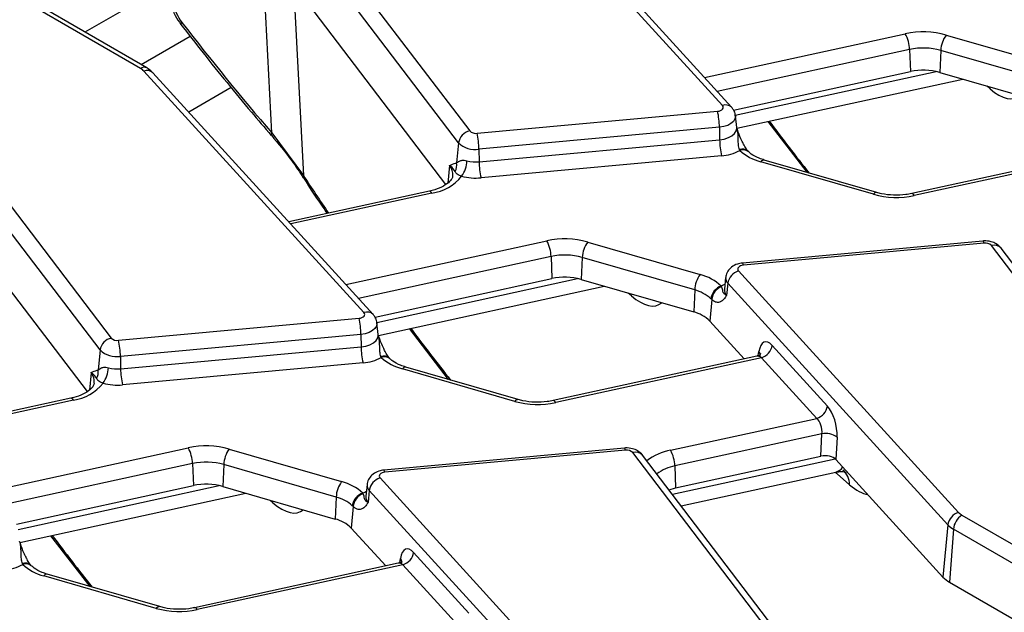
# Model space of a CAD drawing. Units: millimetres. Extents: x 75 to 2144, y 25 to 1460.
# Drawn here: x 1468 to 1526, y 635 to 669 of the extents above; entities that cross this region are included whole.
import ezdxf

# ---------------------------------------------------------------- set-up
doc = ezdxf.new("R2010")
doc.units = ezdxf.units.MM
doc.header["$LTSCALE"] = 5
doc.linetypes.add('SLD-Solid', pattern=[0])

msp = doc.modelspace()

# ---------------------------------------------------------------- linework, layer by layer
at = {"color": 7, "linetype": 'SLD-Solid', "lineweight": 25}
for p, q in [((1482.66989, 678.47729), (1494.66244, 662.73582)), ((1509.44347, 664.22164), (1496.57954, 678.33463)), ((1509.97136, 664.11957), (1497.10744, 678.23256)), ((1494.01108, 662.03803), (1482.01853, 677.7795)), ((1481.20551, 675.42377), (1493.25409, 659.60876)), ((1475.42086, 666.38948), (1468.67822, 670.28193)), ((1475.77797, 666.42485), (1469.03533, 670.31729)), ((1522.52143, 668.34445), (1529.09639, 666.44314)), ((1478.32219, 668.26564), (1475.45574, 666.61087)), ((1520.3812, 667.49906), (1520.42729, 666.2113)), ((1522.20274, 667.44477), (1522.14432, 666.16012)), ((1528.7777, 665.54345), (1522.20274, 667.44477)), ((1461.70922, 666.37695), (1473.70177, 650.63548)), ((1488.4828, 652.1213), (1475.61888, 666.2343)), ((1489.0107, 652.01924), (1476.14677, 666.13223)), ((1510.08743, 663.95627), (1520.42729, 666.2113)), ((1522.14432, 666.16012), (1528.71928, 664.25881)), ((1473.05042, 649.9377), (1461.05787, 665.67917)), ((1510.28753, 662.89218), (1523.48895, 665.77129)), ((1495.0902, 662.60101), (1509.15271, 663.88679)), ((1460.24485, 663.32343), (1472.29342, 647.50842)), ((1510.27206, 662.93931), (1510.19882, 663.6216)), ((1512.08448, 663.28408), (1514.3686, 660.31975)), ((1483.09718, 662.62026), (1484.9415, 660.12843)), ((1509.26403, 662.94866), (1495.20151, 661.66288)), ((1509.26403, 662.94866), (1509.27551, 662.22191)), ((1510.27093, 662.93953), (1510.27149, 662.94329)), ((1494.01108, 662.03803), (1493.89897, 660.8665)), ((1495.21299, 660.93613), (1509.27551, 662.22191)), ((1495.20151, 661.66288), (1495.21299, 660.93613)), ((1510.45113, 661.60281), (1510.43183, 661.64911)), ((1532.40225, 661.67167), (1520.50288, 659.07652)), ((1532.67803, 661.58398), (1520.65508, 658.96188)), ((1493.8407, 660.85733), (1493.89897, 660.8665)), ((1509.38682, 661.28378), (1495.32431, 659.99799)), ((1518.26338, 659.03317), (1511.68841, 660.93448)), ((1518.4618, 659.1361), (1511.88684, 661.03741)), ((1484.93792, 659.99528), (1484.93342, 660.003)), ((1492.30666, 659.21691), (1484.08452, 657.42374)), ((1501.56076, 656.24412), (1508.13572, 654.34281)), ((1524.6689, 656.30381), (1510.60639, 655.01803)), ((1524.73394, 656.17574), (1510.67143, 654.88996)), ((1537.15425, 640.29946), (1525.1617, 656.04094)), ((1537.72243, 640.14908), (1525.72988, 655.89056)), ((1499.42053, 655.39873), (1499.46663, 654.11097)), ((1501.24207, 655.34443), (1501.18365, 654.05979)), ((1507.81703, 653.44312), (1501.24207, 655.34443)), ((1510.38067, 654.55511), (1523.2446, 640.44212)), ((1489.12676, 651.85593), (1499.46663, 654.11097)), ((1501.18365, 654.05979), (1507.75862, 652.15848)), ((1509.62532, 654.16965), (1509.55207, 653.48736)), ((1489.32686, 650.79184), (1502.52829, 653.67096)), ((1507.81703, 653.44312), (1507.75862, 652.15848)), ((1509.39231, 653.6332), (1509.37301, 653.67448)), ((1509.55505, 653.49921), (1509.55852, 653.49915)), ((1509.75096, 653.83142), (1509.68602, 653.12678)), ((1522.61488, 639.71842), (1509.75096, 653.83142)), ((1508.81114, 652.88603), (1508.69524, 651.62848)), ((1508.81114, 652.88603), (1508.75936, 652.93412)), ((1474.12953, 650.50068), (1488.19205, 651.78646)), ((1508.69524, 651.62848), (1510.7148, 649.41283)), ((1489.3114, 650.83898), (1489.23815, 651.52127)), ((1491.12382, 651.18374), (1493.40793, 648.21942)), ((1488.30336, 650.84833), (1474.24085, 649.56254)), ((1488.30336, 650.84833), (1488.31484, 650.12158)), ((1489.31027, 650.83919), (1489.31083, 650.84295)), ((1473.05042, 649.9377), (1472.93831, 648.76617)), ((1474.25233, 648.83579), (1488.31484, 650.12158)), ((1512.34707, 650.20734), (1515.57878, 646.66184)), ((1474.24085, 649.56254), (1474.25233, 648.83579)), ((1489.49046, 649.50247), (1489.47117, 649.54878)), ((1511.44158, 649.57134), (1499.54221, 646.97619)), ((1511.71736, 649.48365), (1499.69441, 646.86155)), ((1514.94906, 645.93815), (1511.71736, 649.48365)), ((1472.88003, 648.75699), (1472.93831, 648.76617)), ((1488.42616, 649.18344), (1474.36364, 647.89766)), ((1497.30271, 646.93284), (1490.72775, 648.83415)), ((1497.50114, 647.03576), (1490.92617, 648.93708)), ((1471.34599, 647.11658), (1463.12386, 645.3234)), ((1506.40462, 644.07468), (1514.94906, 645.93815)), ((1515.25781, 645.03396), (1506.65609, 643.158)), ((1515.19606, 643.72268), (1515.25781, 645.03396)), ((1516.13899, 644.84097), (1516.07725, 643.5297)), ((1480.6001, 644.14379), (1487.17506, 642.24247)), ((1503.70824, 644.20348), (1489.64572, 642.9177)), ((1503.77327, 644.0754), (1489.71076, 642.78962)), ((1516.19358, 628.19913), (1504.20103, 643.9406)), ((1516.76177, 628.04875), (1504.76922, 643.79022)), ((1506.70218, 641.87024), (1515.19606, 643.72268)), ((1478.45987, 643.29839), (1478.50596, 642.01063)), ((1480.28141, 643.2441), (1480.22299, 641.95946)), ((1486.85637, 641.34279), (1480.28141, 643.2441)), ((1506.65609, 643.158), (1506.70218, 641.87024)), ((1516.07725, 643.5297), (1522.33355, 636.66591)), ((1489.42001, 642.45478), (1502.28393, 628.34178)), ((1507.02262, 640.83239), (1516.06516, 642.80449)), ((1516.87422, 642.06344), (1516.14934, 642.6909)), ((1468.1661, 639.7556), (1478.50596, 642.01063)), ((1480.22299, 641.95946), (1486.79795, 640.05814)), ((1488.66465, 642.06931), (1488.59141, 641.38702)), ((1506.31641, 641.75937), (1506.70218, 641.87024)), ((1468.3662, 638.69151), (1481.56762, 641.57062)), ((1486.85637, 641.34279), (1486.79795, 640.05814)), ((1488.43164, 641.53287), (1488.41234, 641.57415)), ((1488.59438, 641.39887), (1488.59786, 641.39881)), ((1488.7903, 641.73108), (1488.72535, 641.02645)), ((1501.65422, 627.61809), (1488.7903, 641.73108)), ((1487.85048, 640.7857), (1487.73458, 639.52815)), ((1487.85048, 640.7857), (1487.79869, 640.83378)), ((1523.44262, 640.28693), (1530.18525, 636.39449)), ((1522.61488, 639.71842), (1522.33355, 636.66591)), ((1470.16315, 639.08341), (1472.44727, 636.11908)), ((1487.73458, 639.52815), (1489.75413, 637.3125)), ((1522.93946, 639.46406), (1522.71467, 636.36724)), ((1529.6821, 635.57162), (1522.93946, 639.46406)), ((1491.38641, 638.10701), (1494.61811, 634.56151)), ((1468.5298, 637.40214), (1468.5105, 637.44844)), ((1490.48092, 637.471), (1478.58155, 634.87585)), ((1490.7567, 637.38331), (1478.73375, 634.76121)), ((1493.9884, 633.83781), (1490.7567, 637.38331)), ((1476.34205, 634.8325), (1469.76708, 636.73381)), ((1476.54047, 634.93543), (1469.96551, 636.83674)), ((1522.71467, 636.36724), (1534.22462, 629.72268))]:
    msp.add_line(p, q, dxfattribs=at)
at = {"color": 8, "linetype": 'SLD-Solid', "lineweight": 25}
for p, q in [((1483.09718, 662.62026), (1482.53212, 673.68246)), ((1477.03084, 671.31124), (1472.17221, 668.50641)), ((1484.37256, 671.2667), (1484.9415, 660.12843)), ((1508.38929, 665.85526), (1520.12973, 668.41574)), ((1520.3812, 667.49906), (1509.12799, 665.04483)), ((1510.18984, 663.65196), (1521.93344, 666.21314)), ((1480.72479, 665.28181), (1478.23306, 663.84337)), ((1525.08341, 665.20152), (1524.89486, 665.36474)), ((1525.08341, 665.20152), (1525.07333, 665.31313)), ((1493.48491, 660.71012), (1493.38765, 659.69374)), ((1492.45886, 659.10228), (1484.19692, 657.30042)), ((1487.42863, 653.75492), (1499.16906, 656.31541)), ((1499.42053, 655.39873), (1488.16732, 652.9445)), ((1489.22918, 651.55162), (1500.97278, 654.1128)), ((1504.12275, 653.10119), (1503.93419, 653.2644)), ((1504.12275, 653.10119), (1504.11266, 653.2128)), ((1511.53362, 649.60787), (1511.57177, 649.85167)), ((1472.52425, 648.60979), (1472.42698, 647.5934)), ((1471.49819, 647.00194), (1463.23626, 645.20009)), ((1466.46796, 641.65459), (1478.2084, 644.21507)), ((1506.51234, 641.50219), (1516.0266, 643.57717)), ((1478.45987, 643.29839), (1467.20666, 640.84417)), ((1468.26851, 639.45129), (1480.01211, 642.01247)), ((1483.16208, 641.00086), (1482.97353, 641.16407)), ((1483.16208, 641.00086), (1483.152, 641.11246)), ((1490.57296, 637.50753), (1490.6111, 637.75133))]:
    msp.add_line(p, q, dxfattribs=at)
at = {"color": 8, "linetype": 'SLD-Solid', "lineweight": 25, "flags": 128}
for points in [[(1477.77697, 668.9625), (1477.77631, 668.96342), (1477.77655, 668.98687), (1477.79736, 669.0253), (1477.83798, 669.07731)], [(1510.1989, 663.62089), (1510.20089, 663.58826), (1510.17235, 663.43739), (1510.08318, 663.29462), (1509.93838, 663.16794), (1509.74606, 663.06446), (1509.517, 662.98998), (1509.26403, 662.94866)], [(1509.27551, 662.22191), (1509.54519, 662.26596), (1509.78939, 662.34536), (1509.99442, 662.45568), (1510.14879, 662.59072), (1510.24385, 662.74293), (1510.27427, 662.90377), (1510.27154, 662.94392)], [(1492.45886, 659.10228), (1492.41231, 659.1634), (1492.36737, 659.20243), (1492.32556, 659.21802), (1492.30666, 659.21691)], [(1520.65508, 658.96188), (1520.60853, 659.02301), (1520.56359, 659.06203), (1520.52178, 659.07763), (1520.50288, 659.07652)], [(1524.73394, 656.17574), (1524.71334, 656.24083), (1524.69344, 656.28369), (1524.67493, 656.30285), (1524.6689, 656.30381)], [(1510.67143, 654.88996), (1510.65082, 654.95505), (1510.63093, 654.99791), (1510.61242, 655.01707), (1510.60639, 655.01803)], [(1509.37301, 653.67448), (1509.48348, 653.73516), (1509.58377, 653.78257)], [(1489.23823, 651.52055), (1489.24023, 651.48793), (1489.21169, 651.33706), (1489.12252, 651.19428), (1488.97772, 651.06761), (1488.7854, 650.96413), (1488.55633, 650.88964), (1488.30336, 650.84833)], [(1488.31484, 650.12158), (1488.58453, 650.16562), (1488.82873, 650.24503), (1489.03375, 650.35534), (1489.18812, 650.49039), (1489.28318, 650.64259), (1489.31361, 650.80344), (1489.31088, 650.84359)], [(1471.49819, 647.00194), (1471.45165, 647.06306), (1471.4067, 647.10209), (1471.36489, 647.11769), (1471.34599, 647.11658)], [(1499.69441, 646.86155), (1499.64787, 646.92267), (1499.60292, 646.9617), (1499.56111, 646.97729), (1499.54221, 646.97619)], [(1503.77327, 644.0754), (1503.75267, 644.1405), (1503.73278, 644.18336), (1503.71427, 644.20252), (1503.70824, 644.20348)], [(1489.71076, 642.78962), (1489.69016, 642.85471), (1489.67026, 642.89758), (1489.65175, 642.91674), (1489.64572, 642.9177)], [(1488.41234, 641.57415), (1488.52281, 641.63483), (1488.6231, 641.68223)], [(1478.73375, 634.76121), (1478.6872, 634.82234), (1478.64226, 634.86136), (1478.60044, 634.87696), (1478.58155, 634.87585)]]:
    msp.add_lwpolyline(points, dxfattribs=at)
at = {"color": 7, "linetype": 'SLD-Solid', "lineweight": 25, "flags": 128}
for points in [[(1509.15271, 663.88679), (1509.24361, 663.90164), (1509.32592, 663.92841), (1509.39503, 663.96559), (1509.44706, 664.01111), (1509.4791, 664.06241), (1509.48936, 664.11662), (1509.47725, 664.17071), (1509.44347, 664.22164)], [(1483.0599, 662.47633), (1483.05786, 662.47896), (1483.05766, 662.47925)], [(1510.67143, 654.88996), (1510.58052, 654.87511), (1510.49821, 654.84835), (1510.42911, 654.81116), (1510.37708, 654.76564), (1510.34503, 654.71434), (1510.33478, 654.66013), (1510.34688, 654.60604), (1510.38067, 654.55511)], [(1488.19205, 651.78646), (1488.28295, 651.80131), (1488.36526, 651.82807), (1488.43437, 651.86525), (1488.4864, 651.91077), (1488.51844, 651.96208), (1488.52869, 652.01629), (1488.51659, 652.07038), (1488.4828, 652.1213)], [(1489.71076, 642.78962), (1489.61986, 642.77478), (1489.53755, 642.74801), (1489.46844, 642.71083), (1489.41641, 642.66531), (1489.38437, 642.61401), (1489.37411, 642.55979), (1489.38622, 642.50571), (1489.42001, 642.45478)]]:
    msp.add_lwpolyline(points, dxfattribs=at)
at = {"color": 7, "linetype": 'SLD-Solid', "lineweight": 25}
for centre, radius, start, end in [((1521.18128, 663.53901), 4.98881, 74.4172293, 102.1682198), ((1518.35516, 667.43609), 2.02702, 1.780187, 28.900907), ((1523.83771, 667.37191), 1.63659, 143.5408305, 177.4484622), ((1521.18207, 663.78491), 3.79952, 74.4172293, 102.1682198), ((1475.01747, 665.67083), 0.82413, 43.1349288, 60.6945315), ((1521.18222, 662.71025), 3.58152, 74.4172293, 102.1682198), ((1504.83692, 662.89904), 4.42739, 0.6422428, 12.8912958), ((1494.86493, 661.8939), 0.86592, 103.5232771, 170.4187197), ((1495.01053, 663.09428), 0.49967, 225.8417056, 279.1749098), ((1490.7744, 661.61325), 4.42739, 0.6422428, 12.8912958), ((1494.97979, 663.03563), 1.39054, 225.8417056, 279.1749098), ((1513.70262, 662.27154), 4.42739, 180.6422428, 192.8912958), ((1509.20046, 663.84033), 2.56333, 274.1693305, 299.2032397), ((1512.41817, 663.76497), 2.92305, 227.7054214, 255.5428007), ((1493.1563, 660.73985), 0.75339, 330.6871386, 9.6783024), ((1492.84917, 661.07008), 1.65736, 324.045428, 357.5057181), ((1495.02745, 662.89643), 1.96906, 254.6124348, 275.4070379), ((1499.6401, 660.98575), 4.42739, 180.6422428, 192.8912958), ((1492.04078, 661.83532), 2.76484, 278.6971001, 321.0431263), ((1495.02725, 663.13636), 3.15239, 254.6124348, 275.4070379), ((1519.60352, 663.83861), 4.98881, 254.4172293, 282.1682198), ((1500.22062, 651.43868), 4.98881, 74.4172293, 102.1682198), ((1497.39449, 655.33576), 2.02702, 1.780187, 28.900907), ((1502.87704, 655.27157), 1.63659, 143.5408305, 177.4484622), ((1524.81361, 655.68247), 0.49967, 45.8417056, 99.1749098), ((1500.22141, 651.68457), 3.79952, 74.4172293, 102.1682198), ((1510.64228, 653.69167), 0.90221, 106.8557524, 171.0890662), ((1500.22155, 650.60992), 3.58152, 74.4172293, 102.1682198), ((1509.452, 653.37026), 1.63659, 143.5408305, 177.4484622), ((1507.40596, 651.51232), 2.92305, 47.7054214, 75.5428007), ((1507.26124, 651.2874), 2.22622, 47.7054214, 75.5428007), ((1509.67712, 652.79793), 0.92781, 109.1335678, 171.5591522), ((1509.67738, 652.81186), 0.86941, 109.1412488, 175.1057289), ((1483.87625, 650.7987), 4.42739, 0.6422428, 12.8912958), ((1507.26504, 650.19359), 2.02593, 45.0937625, 75.8990397), ((1473.90426, 649.79357), 0.86592, 103.5232771, 170.4187197), ((1474.04986, 650.99395), 0.49967, 225.8417056, 279.1749098), ((1469.81374, 649.51292), 4.42739, 0.6422428, 12.8912958), ((1474.01913, 650.93529), 1.39054, 225.8417056, 279.1749098), ((1492.74195, 650.1712), 4.42739, 180.6422428, 192.8912958), ((1511.45575, 650.34709), 0.90221, 286.8557524, 351.0890662), ((1488.23979, 651.73999), 2.56333, 274.1693305, 299.2032397), ((1491.45751, 651.66464), 2.92305, 227.7054214, 255.5428007), ((1472.19564, 648.63951), 0.75339, 330.6871386, 9.6783024), ((1471.88851, 648.96974), 1.65736, 324.045428, 357.5057181), ((1474.06678, 650.79609), 1.96906, 254.6124348, 275.4070379), ((1478.67944, 648.88542), 4.42739, 180.6422428, 192.8912958), ((1471.08012, 649.73499), 2.76484, 278.6971001, 321.0431263), ((1474.06659, 651.03602), 3.15239, 254.6124348, 275.4070379), ((1498.64286, 651.73828), 4.98881, 254.4172293, 282.1682198), ((1514.68746, 646.8016), 0.90221, 286.8557524, 351.0890662), ((1515.47219, 643.90457), 1.14956, 54.5456535, 100.7478796), ((1479.25995, 639.33835), 4.98881, 74.4172293, 102.1682198), ((1476.43383, 643.23542), 2.02702, 1.780187, 28.900907), ((1481.91638, 643.17124), 1.63659, 143.5408305, 177.4484622), ((1503.85295, 643.58213), 0.49967, 45.8417056, 99.1749098), ((1504.63005, 643.09503), 2.02702, 1.780187, 28.900907), ((1479.26074, 639.58424), 3.79952, 74.4172293, 102.1682198), ((1489.68161, 641.59133), 0.90221, 106.8557524, 171.0890662), ((1479.26089, 638.50958), 3.58152, 74.4172293, 102.1682198), ((1488.49134, 641.26993), 1.63659, 143.5408305, 177.4484622), ((1486.4453, 639.41198), 2.92305, 47.7054214, 75.5428007), ((1486.30058, 639.18706), 2.22622, 47.7054214, 75.5428007), ((1488.71645, 640.69759), 0.92781, 109.1335678, 171.5591522), ((1488.71672, 640.71152), 0.86941, 109.1412488, 175.1057289), ((1523.5062, 639.57867), 0.90221, 106.8557524, 171.0890662), ((1524.04384, 639.35404), 1.10985, 122.8008629, 174.3110006), ((1523.846, 641.00559), 0.82413, 223.1349288, 240.6945315), ((1486.30437, 638.09326), 2.02593, 45.0937625, 75.8990397), ((1523.60065, 640.64201), 1.35083, 223.1349288, 240.6945315), ((1490.49509, 638.24676), 0.90221, 286.8557524, 351.0890662), ((1467.27912, 639.63966), 2.56333, 274.1693305, 299.2032397), ((1470.49684, 639.5643), 2.92305, 227.7054214, 255.5428007), ((1523.49103, 637.75039), 1.58615, 223.1349288, 240.6945315), ((1477.68219, 639.63794), 4.98881, 254.4172293, 282.1682198)]:
    msp.add_arc(centre, radius, start, end, dxfattribs=at)
at = {"color": 8, "linetype": 'SLD-Solid', "lineweight": 25}
for centre, radius, start, end in [((1475.62966, 666.10186), 0.35543, 65.3682171, 125.9782999), ((1475.80347, 665.77281), 0.49703, 46.312977, 111.8008883), ((1509.62804, 663.76042), 0.49677, 46.1660958, 111.8104802), ((1483.21166, 662.51214), 0.15747, 136.635705, 192.0530426), ((1510.60643, 661.2153), 0.46763, 45.3886381, 111.9235822), ((1510.64319, 661.16717), 0.4761, 50.488162, 113.7918829), ((1511.86913, 660.82883), 0.20933, 85.1467505, 149.6876825), ((1492.84133, 660.17789), 0.83515, 354.571793, 39.5905123), ((1485.06572, 660.05745), 0.14307, 150.260115, 202.3702263), ((1518.44409, 658.92752), 0.20933, 85.1467505, 149.6876825), ((1525.33288, 655.53912), 0.53021, 41.5161757, 108.8353742), ((1510.04633, 654.13359), 0.42256, 175.1307656, 225.6525145), ((1510.00088, 653.44891), 0.45045, 175.1033598, 225.6535555), ((1488.66737, 651.66009), 0.49677, 46.1660958, 111.8104802), ((1489.64577, 649.11497), 0.46763, 45.3886381, 111.9235822), ((1489.68253, 649.06684), 0.4761, 50.488162, 113.7918829), ((1511.32505, 649.63999), 0.32508, 353.076499, 40.6284561), ((1490.90846, 648.7285), 0.20933, 85.1467505, 149.6876825), ((1471.88067, 648.07755), 0.83515, 354.571793, 39.5905123), ((1497.48343, 646.82718), 0.20933, 85.1467505, 149.6876825), ((1504.37221, 643.43878), 0.53021, 41.5161757, 108.8353742), ((1507.01718, 640.84586), 3.28641, 100.7423045, 127.3685523), ((1507.12984, 640.68196), 2.52096, 100.8317557, 127.1681665), ((1515.72559, 642.05421), 1.14867, 0.4600022, 49.0206523), ((1489.08567, 642.03326), 0.42256, 175.1307656, 225.6525145), ((1489.04021, 641.34857), 0.45045, 175.1033598, 225.6535555), ((1468.6851, 637.01463), 0.46763, 45.3886381, 111.9235822), ((1468.72186, 636.9665), 0.4761, 50.488162, 113.7918829), ((1490.36439, 637.53966), 0.32508, 353.076499, 40.6284561), ((1469.9478, 636.62816), 0.20933, 85.1467505, 149.6876825), ((1476.52276, 634.72685), 0.20933, 85.1467505, 149.6876825)]:
    msp.add_arc(centre, radius, start, end, dxfattribs=at)
at = {"color": 7, "linetype": 'SLD-Solid', "lineweight": 25}
for centre, major_axis, ratio, start_param, end_param in [((1478.36198, 669.68903), (-0.76742, 1.20605), 0.54641351, 0.81425868, 1.73578889), ((1511.13979, 707.95341), (-48.77097, 76.64701), 0.54641351, 1.73578889, 1.82894161), ((1512.22926, 649.01516), (-0.3115, 1.39421), 0.43401782, 5.63379885, 7.11732872), ((1515.46096, 645.46966), (-0.3115, 1.39421), 0.43401782, 4.15026899, 5.63379885), ((1514.83125, 645.32921), (-0.16087, 0.69597), 0.5794229, 4.14527308, 5.62880294), ((1515.44496, 643.33449), (0.7149, 0.00281), 0.58020842, 0.48321129, 1.92411874), ((1491.26859, 636.91483), (-0.3115, 1.39421), 0.43401782, 5.63379885, 7.11732872)]:
    msp.add_ellipse(centre, major_axis=major_axis, ratio=ratio, start_param=start_param, end_param=end_param, dxfattribs=at)
at = {"color": 8, "linetype": 'SLD-Solid', "lineweight": 25}
for centre, major_axis, ratio, start_param, end_param in [((1524.86777, 668.65396), (-1.79836, 3.97692), 0.4183784, 2.40549609, 3.26339831), ((1525.97031, 716.62899), (-37.20963, 83.24779), 0.42741591, 2.06253073, 2.10934933), ((1505.00964, 704.52866), (-37.20963, 83.24779), 0.42741591, 1.93342175, 1.96416235), ((1503.9071, 656.55362), (-1.79836, 3.97692), 0.4183784, 2.40549609, 3.26339831), ((1505.00964, 704.52866), (-37.20963, 83.24779), 0.42741591, 2.06253073, 2.10934933), ((1511.59955, 648.87471), (-0.16087, 0.69597), 0.5794229, 5.62880294, 6.27598122), ((1514.87826, 644.73887), (-1.43886, 1.8179), 0.49487375, 2.90416656, 3.34349033), ((1515.93369, 646.14333), (-1.79836, 3.97692), 0.4183784, 2.35713239, 2.40549609), ((1516.65858, 645.51587), (-1.79836, 3.97692), 0.4183784, 2.40549609, 2.86901129), ((1482.94644, 644.45329), (-1.79836, 3.97692), 0.4183784, 2.40549609, 3.26339831), ((1484.04898, 692.42832), (-37.20963, 83.24779), 0.42741591, 2.06253073, 2.10934933), ((1490.63888, 636.77438), (-0.16087, 0.69597), 0.5794229, 5.62880294, 6.27598122)]:
    msp.add_ellipse(centre, major_axis=major_axis, ratio=ratio, start_param=start_param, end_param=end_param, dxfattribs=at)
at = {"color": 7, "linetype": 'SLD-Solid', "lineweight": 25}
for points, knots in [([(1477.14901, 670.46906), (1477.16563, 670.35143), (1477.21186, 670.02427), (1477.41191, 669.49463), (1477.66007, 669.1329), (1477.77695, 668.96252)], [0, 0, 0, 0, 0.22896735, 0.63683793, 1, 1, 1, 1]), ([(1477.77695, 668.96252), (1478.20757, 668.40937), (1479.55888, 666.6735), (1481.32333, 664.51175), (1482.67237, 662.93055), (1483.05986, 662.47638)], [0, 0, 0, 0, 0.25001563, 0.78457989, 1, 1, 1, 1]), ([(1476.14677, 666.13223), (1476.05938, 666.21596), (1475.94623, 666.32437), (1475.80917, 666.40622), (1475.77797, 666.42485)], [0, 0, 0, 0, 0.77240107, 1, 1, 1, 1]), ([(1510.18966, 663.62091), (1510.19034, 663.64151), (1510.19439, 663.76487), (1510.11068, 663.94331), (1510.0096, 664.07119), (1509.97136, 664.11957)], [0, 0, 0, 0, 0.11083263, 0.663597906, 1, 1, 1, 1]), ([(1510.60144, 662.11342), (1510.57416, 662.16794), (1510.46625, 662.38356), (1510.36057, 662.66938), (1510.28953, 662.88581), (1510.27662, 662.92516)], [0, 0, 0, 0, 0.21681868, 0.8576099, 1, 1, 1, 1]), ([(1483.06707, 662.48722), (1483.47841, 661.99662), (1484.15688, 661.18743), (1484.71267, 660.33653), (1484.93149, 660.00151)], [0, 0, 0, 0, 0.60627725, 1, 1, 1, 1]), ([(1510.93591, 661.54955), (1510.90919, 661.5834), (1510.83855, 661.67292), (1510.71588, 661.86991), (1510.63494, 662.04216), (1510.60144, 662.11342)], [0, 0, 0, 0, 0.26279939, 0.69499385, 1, 1, 1, 1]), ([(1510.95452, 661.52645), (1510.95232, 661.52728), (1510.94961, 661.52831), (1510.93839, 661.54498), (1510.93624, 661.54818)], [0, 0, 0, 0, 0.80820362, 1, 1, 1, 1]), ([(1511.88684, 661.03741), (1511.78483, 661.07017), (1511.48767, 661.16559), (1511.15871, 661.34549), (1511.00615, 661.48079), (1510.95197, 661.52884)], [0, 0, 0, 0, 0.25210604, 0.73438484, 1, 1, 1, 1]), ([(1493.48491, 660.71012), (1493.48569, 660.71056), (1493.60094, 660.77494), (1493.72122, 660.81627), (1493.8407, 660.85733)], [0, 0, 0, 0, 0.0067027, 1, 1, 1, 1]), ([(1493.89897, 660.8665), (1493.96584, 660.91855), (1494.0706, 661.00009), (1494.30513, 661.04158), (1494.45038, 661.00987), (1494.50496, 660.99795)], [0, 0, 0, 0, 0.52406232, 0.82114325, 1, 1, 1, 1]), ([(1493.81323, 660.371), (1493.7442, 660.47665), (1493.66585, 660.59655), (1493.50666, 660.69715), (1493.48603, 660.70946), (1493.48491, 660.71012)], [0, 0, 0, 0, 0.875213992, 0.993254475, 1, 1, 1, 1]), ([(1494.19078, 660.09697), (1494.1493, 660.11206), (1494.03331, 660.15425), (1493.88131, 660.23786), (1493.84082, 660.31705), (1493.81323, 660.371)], [0, 0, 0, 0, 0.15067199, 0.4212844, 1, 1, 1, 1]), ([(1484.93789, 659.99533), (1485.35176, 659.36255), (1485.81203, 658.65885), (1486.28205, 657.98159), (1486.32942, 657.91333)], [0, 0, 0, 0, 0.89921623, 1, 1, 1, 1]), ([(1493.66514, 660.09547), (1493.6585, 660.04996), (1493.64511, 659.95826), (1493.44193, 659.70707), (1493.04306, 659.44762), (1492.61942, 659.28974), (1492.36188, 659.22977), (1492.30666, 659.21691)], [0, 0, 0, 0, 0.22651624, 0.45649679, 0.70272267, 0.93624935, 1, 1, 1, 1]), ([(1520.50288, 659.07652), (1520.38805, 659.05468), (1520.04842, 658.99007), (1519.43676, 658.96644), (1518.85722, 659.03193), (1518.55268, 659.11216), (1518.4618, 659.1361)], [0, 0, 0, 0, 0.17357107, 0.51340357, 0.85479814, 1, 1, 1, 1]), ([(1525.72988, 655.89056), (1525.63979, 655.98294), (1525.47478, 656.15216), (1525.12069, 656.28747), (1524.84802, 656.31773), (1524.68899, 656.30538), (1524.6689, 656.30381)], [0, 0, 0, 0, 0.32846797, 0.60161956, 0.94967081, 1, 1, 1, 1]), ([(1510.60639, 655.01803), (1510.50643, 655.00235), (1510.27676, 654.96632), (1509.97106, 654.80464), (1509.74394, 654.54907), (1509.63175, 654.32256), (1509.63495, 654.19228), (1509.63555, 654.16798)], [0, 0, 0, 0, 0.21189612, 0.48688604, 0.72193255, 0.94814897, 1, 1, 1, 1]), ([(1509.68602, 653.12678), (1509.68507, 653.12721), (1509.65503, 653.14075), (1509.60377, 653.16871), (1509.53114, 653.22434), (1509.45953, 653.32221), (1509.46911, 653.41293), (1509.44067, 653.51451), (1509.405, 653.60206), (1509.39231, 653.6332)], [0, 0, 0, 0, 0.00315398, 0.09950955, 0.19131148, 0.3597228, 0.70498772, 0.89505531, 1, 1, 1, 1]), ([(1509.42482, 652.81021), (1509.35796, 652.77107), (1509.22112, 652.69098), (1509.00422, 652.73172), (1508.86485, 652.84311), (1508.81114, 652.88603)], [0, 0, 0, 0, 0.36996398, 0.75721244, 1, 1, 1, 1]), ([(1509.68602, 653.12678), (1509.68538, 653.12578), (1509.67057, 653.10253), (1509.64134, 653.05762), (1509.58269, 652.97392), (1509.51241, 652.88558), (1509.45167, 652.83331), (1509.42482, 652.81021)], [0, 0, 0, 0, 0.00801572, 0.1862408, 0.36436283, 0.71908704, 1, 1, 1, 1]), ([(1489.22899, 651.52057), (1489.22967, 651.54118), (1489.23372, 651.66453), (1489.15002, 651.84298), (1489.04894, 651.97086), (1489.0107, 652.01924)], [0, 0, 0, 0, 0.11083263, 0.66359791, 1, 1, 1, 1]), ([(1489.64078, 650.01309), (1489.6135, 650.0676), (1489.50558, 650.28322), (1489.39991, 650.56904), (1489.32887, 650.78548), (1489.31595, 650.82483)], [0, 0, 0, 0, 0.21681868, 0.8576099, 1, 1, 1, 1]), ([(1489.97524, 649.44922), (1489.94853, 649.48307), (1489.87788, 649.57259), (1489.75522, 649.76957), (1489.67427, 649.94182), (1489.64078, 650.01309)], [0, 0, 0, 0, 0.26279939, 0.69499385, 1, 1, 1, 1]), ([(1489.99385, 649.42611), (1489.99166, 649.42694), (1489.98894, 649.42797), (1489.97772, 649.44465), (1489.97557, 649.44785)], [0, 0, 0, 0, 0.80820362, 1, 1, 1, 1]), ([(1490.92617, 648.93708), (1490.82416, 648.96983), (1490.52701, 649.06525), (1490.19804, 649.24516), (1490.04548, 649.38046), (1489.9913, 649.42851)], [0, 0, 0, 0, 0.25210604, 0.73438484, 1, 1, 1, 1]), ([(1511.67694, 649.71723), (1511.67755, 649.71876), (1511.68232, 649.73063), (1511.64544, 649.6693), (1511.54324, 649.58863), (1511.46298, 649.58486), (1511.4412, 649.58384)], [0, 0, 0, 0, 0.05261983, 0.40890603, 0.83958647, 1, 1, 1, 1]), ([(1472.52425, 648.60979), (1472.52502, 648.61022), (1472.64028, 648.67461), (1472.76056, 648.71594), (1472.88003, 648.75699)], [0, 0, 0, 0, 0.0067027, 1, 1, 1, 1]), ([(1472.93831, 648.76617), (1473.00517, 648.81821), (1473.10994, 648.89976), (1473.34447, 648.94124), (1473.48971, 648.90953), (1473.5443, 648.89762)], [0, 0, 0, 0, 0.52406232, 0.82114325, 1, 1, 1, 1]), ([(1472.85257, 648.27067), (1472.78353, 648.37632), (1472.70519, 648.49622), (1472.546, 648.59682), (1472.52536, 648.60912), (1472.52425, 648.60979)], [0, 0, 0, 0, 0.87521399, 0.99325448, 1, 1, 1, 1]), ([(1473.23011, 647.99664), (1473.18863, 648.01173), (1473.07265, 648.05391), (1472.92064, 648.13753), (1472.88015, 648.21671), (1472.85257, 648.27067)], [0, 0, 0, 0, 0.150671992, 0.421284403, 1, 1, 1, 1]), ([(1472.70448, 647.99513), (1472.69784, 647.94963), (1472.68445, 647.85793), (1472.48126, 647.60674), (1472.08239, 647.34728), (1471.65876, 647.1894), (1471.40122, 647.12944), (1471.34599, 647.11658)], [0, 0, 0, 0, 0.22651624, 0.45649679, 0.70272267, 0.93624935, 1, 1, 1, 1]), ([(1499.54221, 646.97619), (1499.42739, 646.95434), (1499.08775, 646.88973), (1498.47609, 646.86611), (1497.89656, 646.93159), (1497.59201, 647.01182), (1497.50114, 647.03576)], [0, 0, 0, 0, 0.17357107, 0.51340357, 0.85479814, 1, 1, 1, 1]), ([(1504.76922, 643.79022), (1504.67913, 643.88261), (1504.51412, 644.05182), (1504.16003, 644.18714), (1503.88735, 644.21739), (1503.72833, 644.20504), (1503.70824, 644.20348)], [0, 0, 0, 0, 0.32846797, 0.60161956, 0.94967081, 1, 1, 1, 1]), ([(1489.64572, 642.9177), (1489.54577, 642.90201), (1489.3161, 642.86598), (1489.0104, 642.7043), (1488.78328, 642.44873), (1488.67108, 642.22223), (1488.67429, 642.09194), (1488.67488, 642.06765)], [0, 0, 0, 0, 0.21189612, 0.48688604, 0.72193255, 0.94814897, 1, 1, 1, 1]), ([(1516.05665, 642.77725), (1516.13744, 642.80098), (1516.36336, 642.86733), (1516.63028, 642.79435), (1516.65231, 642.78418), (1516.66137, 642.77999)], [0, 0, 0, 0, 0.24675329, 0.68997853, 1, 1, 1, 1]), ([(1488.72535, 641.02645), (1488.7244, 641.02688), (1488.69437, 641.04041), (1488.6431, 641.06838), (1488.57047, 641.124), (1488.49887, 641.22188), (1488.50844, 641.3126), (1488.48001, 641.41418), (1488.44433, 641.50172), (1488.43164, 641.53287)], [0, 0, 0, 0, 0.00315398, 0.09950955, 0.19131148, 0.3597228, 0.70498772, 0.89505531, 1, 1, 1, 1]), ([(1488.46416, 640.70987), (1488.3973, 640.67074), (1488.26045, 640.59064), (1488.04355, 640.63139), (1487.90418, 640.74277), (1487.85048, 640.7857)], [0, 0, 0, 0, 0.36996398, 0.75721244, 1, 1, 1, 1]), ([(1488.72535, 641.02645), (1488.72472, 641.02545), (1488.7099, 641.0022), (1488.68067, 640.95728), (1488.62202, 640.87359), (1488.55174, 640.78524), (1488.491, 640.73297), (1488.46416, 640.70987)], [0, 0, 0, 0, 0.00801572, 0.1862408, 0.36436283, 0.71908704, 1, 1, 1, 1]), ([(1468.68011, 637.91275), (1468.65283, 637.96727), (1468.54492, 638.18289), (1468.43924, 638.46871), (1468.3682, 638.68514), (1468.35529, 638.7245)], [0, 0, 0, 0, 0.21681868, 0.8576099, 1, 1, 1, 1]), ([(1469.01457, 637.34888), (1468.98786, 637.38273), (1468.91721, 637.47225), (1468.79455, 637.66924), (1468.7136, 637.84149), (1468.68011, 637.91275)], [0, 0, 0, 0, 0.26279939, 0.69499385, 1, 1, 1, 1]), ([(1469.03319, 637.32578), (1469.03099, 637.32661), (1469.02828, 637.32764), (1469.01706, 637.34431), (1469.0149, 637.34751)], [0, 0, 0, 0, 0.80820362, 1, 1, 1, 1]), ([(1469.96551, 636.83674), (1469.8635, 636.8695), (1469.56634, 636.96492), (1469.23738, 637.14482), (1469.08482, 637.28012), (1469.03064, 637.32818)], [0, 0, 0, 0, 0.25210604, 0.73438484, 1, 1, 1, 1]), ([(1490.71627, 637.6169), (1490.71689, 637.61843), (1490.72166, 637.63029), (1490.68478, 637.56897), (1490.58257, 637.48829), (1490.50231, 637.48453), (1490.48053, 637.48351)], [0, 0, 0, 0, 0.05261983, 0.40890603, 0.83958647, 1, 1, 1, 1]), ([(1478.58155, 634.87585), (1478.46672, 634.85401), (1478.12709, 634.7894), (1477.51543, 634.76577), (1476.93589, 634.83126), (1476.63135, 634.91149), (1476.54047, 634.93543)], [0, 0, 0, 0, 0.17357107, 0.51340357, 0.85479814, 1, 1, 1, 1])]:
    msp.add_open_spline(points, degree=3, knots=knots, dxfattribs=at)
at = {"color": 8, "linetype": 'SLD-Solid', "lineweight": 25}
for points, knots in [([(1510.43183, 661.64911), (1510.41912, 661.6949), (1510.38339, 661.82363), (1510.35587, 662.17342), (1510.36002, 662.56475), (1510.3077, 662.84512), (1510.27148, 662.93516), (1510.26989, 662.93912)], [0, 0, 0, 0, 0.128541837, 0.361346709, 0.784245534, 0.990524669, 1, 1, 1, 1]), ([(1489.47117, 649.54878), (1489.45846, 649.59457), (1489.42272, 649.7233), (1489.3952, 650.07309), (1489.39935, 650.46442), (1489.34704, 650.74478), (1489.31082, 650.83483), (1489.30923, 650.83878)], [0, 0, 0, 0, 0.12854184, 0.36134671, 0.78424553, 0.99052467, 1, 1, 1, 1]), ([(1468.5105, 637.44844), (1468.49779, 637.49424), (1468.46206, 637.62296), (1468.43454, 637.97275), (1468.43869, 638.36408), (1468.38637, 638.64445), (1468.35015, 638.7345), (1468.34856, 638.73845)], [0, 0, 0, 0, 0.12854184, 0.36134671, 0.78424553, 0.99052467, 1, 1, 1, 1])]:
    msp.add_open_spline(points, degree=3, knots=knots, dxfattribs=at)

doc.saveas('drawing.dxf')
